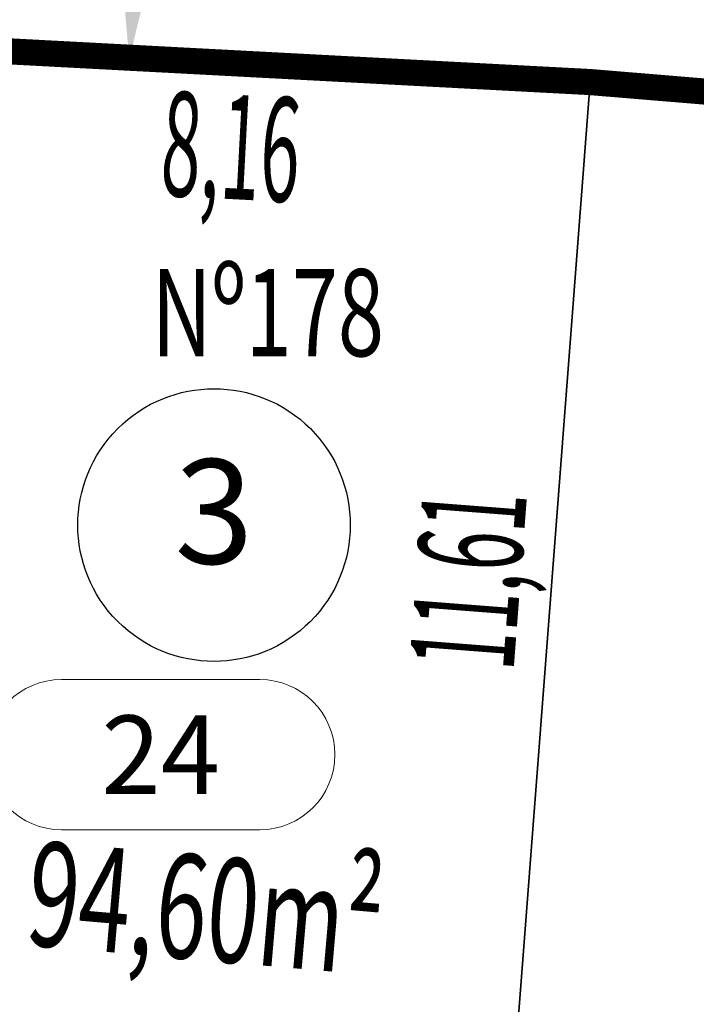
# Model space of a CAD drawing. Extents: x 279399 to 290253, y 1667396 to 1680017.
# Drawn here: x 289112 to 289120, y 1678349 to 1678360 of the extents above; entities that cross this region are included whole.
import ezdxf
from ezdxf.enums import TextEntityAlignment as Align

# ---------------------------------------------------------------- set-up
doc = ezdxf.new("R2010")
doc.units = 0
doc.header["$LTSCALE"] = 2
for name, color, linetype, lineweight in [('P-Lote-NTOPO', 7, 'Continuous', 15), ('PUR_Area', 1, 'Continuous', 13), ('PURF_Lotes-Dimensões', 7, 'Continuous', 18), ('T-CADASTRO-TXT', 7, 'Continuous', 0), ('T-MEDIDA', 7, 'Continuous', 20)]:
    doc.layers.add(name, color=color, linetype=linetype, lineweight=lineweight)
for name, color, linetype in [('PerimetroQUADRA', 5, 'Continuous'), ('PURF_LotesIDENTIF', 2, 'Continuous'), ('T-LOTE-POLIGONO', 2, 'Continuous')]:
    doc.layers.add(name, color=color, linetype=linetype)
doc.styles.add('NUMLOTE', font='arial.ttf')
doc.styles.add('ROMANS', font='romans.shx')
doc.dimstyles.new('COTAS_PUR', dxfattribs={"dimtxt": 0.75, "dimasz": 0.75, "dimexe": 0.75, "dimexo": 1, "dimgap": 0.25, "dimtad": 1, "dimzin": 0, "dimdsep": 46, "dimtxsty": 'ROMANS', "dimcen": 0.4, "dimdle": 0.75, "dimclrd": 256, "dimclre": 256, "dimclrt": 256, "dimaunit": 1, "dimadec": 3, "dimazin": 0, "dimtfac": 1, "dimtofl": 0, "dimtmove": 1, "dimatfit": 2, "dimfxl": 1, "dimtolj": 1, "dimtzin": 0, "dimarcsym": 0})

# ---------------------------------------------------------------- blocks, each defined once
blk = doc.blocks.new('PURLOTE')
blk.add_ellipse((0, 0), major_axis=(-1.383801594008835, 1.383801594008835), ratio=0.999999999822736, start_param=3.926990817075874, end_param=10.21017612425546)
at = {"style": 'NUMLOTE'}
blk.add_attdef('NUMLOTE', text='', height=2, dxfattribs=at).set_placement((0, 0), align=Align.MIDDLE)
blk = doc.blocks.new('NUMLOTE (2)')
at = {"layer": 'P-Lote-NTOPO'}
blk.add_lwpolyline([(-0.6323052753155578, -0.4796214188267394, -1), (-0.6323052753155578, 0.4796214188267395), (0.6323052753155565, 0.4796214188267395, -1), (0.6323052753155565, -0.479621418826742)], format="xyb", close=True, dxfattribs=at)
at = {"layer": 'P-Lote-NTOPO', "style": 'ROMANS'}
blk.add_attdef('000', text='', height=0.75, dxfattribs=at).set_placement((0, 0), align=Align.MIDDLE)
blk = doc.blocks.new('*D717')
at = {"layer": 'Defpoints', "color": 0, "linetype": 'Continuous'}
for p in [(289113.4686411652, 1678362.280519305), (289113.2601684255, 1678359.870775707), (289113.3409117524, 1678359.864525275)]:
    blk.add_point(p, dxfattribs=at)
at = {"layer": 'T-MEDIDA', "lineweight": -2}
for p, q in [((289116.4668731997, 1678367.075770041), (289116.251871163, 1678364.2983651)), ((289116.251871163, 1678364.2983651), (289113.3535042265, 1678361.076491331)), ((289112.4716240069, 1678362.357699524), (289112.6990771589, 1678362.34009212)), ((289113.3889548638, 1678361.534444087), (289113.3180535893, 1678360.618538575)), ((289112.3438945942, 1678359.941705495), (289112.5124055569, 1678359.928660871))]:
    blk.add_line(p, q, dxfattribs=at)
at = {"layer": 'T-MEDIDA', "linetype": 'Continuous'}
for points in [[(289113.5135820086, 1678361.524796559), (289113.2643277191, 1678361.544091614), (289113.4468400276, 1678362.282206955)], [(289113.1934264445, 1678360.628186102), (289113.442680734, 1678360.608891048), (289113.2601684255, 1678359.870775707)]]:
    blk.add_solid(points, dxfattribs=at)
at = {"layer": 'T-MEDIDA', "linetype": 'Continuous', "lineweight": 13, "insert": (289115.7362364574, 1678365.735305207), "char_height": 0.75, "attachment_point": 5, "rotation": 85.5734971670556, "style": 'ROMANS'}
blk.add_mtext('\\A1;2.42', dxfattribs=at)

msp = doc.modelspace()

# ---------------------------------------------------------------- linework, layer by layer
at = {"layer": 'PerimetroQUADRA', "const_width": 0.3, "flags": 128}
msp.add_lwpolyline([(289106.2205920777, 1678314.920006175), (289132.0702, 1678312.8062), (289132.9249905902, 1678326.385040856), (289133.6738231517, 1678333.376276487), (289135.4087000001, 1678358.2392), (289126.9379, 1678358.911), (289118.5574, 1678359.6053), (289110.405133387, 1678360.036296192), (289109.4194750716, 1678348.662794861), (289108.3904730578, 1678336.789151032), (289107.8789, 1678328.3003), (289109.1324919466, 1678328.080637096), (289106.0929, 1678325.6901)], dxfattribs=at)
at = {"layer": 'T-LOTE-POLIGONO'}
for points in [[(289117.6676047577, 1678348.028824156), (289109.4194750716, 1678348.662794861), (289110.405133387, 1678360.036296192), (289118.5574, 1678359.6053)], [(289125.2065020465, 1678335.438448866), (289116.7462, 1678336.0411), (289117.667604758, 1678348.02882416), (289118.5574, 1678359.6053), (289126.9379, 1678358.911)]]:
    msp.add_lwpolyline(points, close=True, dxfattribs=at)

# ---------------------------------------------------------------- block references
at = {"layer": 'P-Lote-NTOPO'}
ref = msp.add_blockref('NUMLOTE (2)', (289113.6220587989, 1678351.880001312), dxfattribs=dict(at, xscale=1.8, yscale=1.8))
ref.add_attrib('NLOTE', '24', dxfattribs={"height": 0.9, "style": 'ROMANS'}).set_placement((289113.6220587989, 1678351.880001312), align=Align.MIDDLE_CENTER)
at = {"layer": 'PURF_LotesIDENTIF'}
ref = msp.add_blockref('PURLOTE', (289114.2346965835, 1678354.517457903), dxfattribs=dict(at, xscale=0.8, yscale=0.8))
ref.add_attrib('NUMLOTE', '3', dxfattribs={"layer": '0', "height": 1.2, "style": 'ROMANS'}).set_placement((289114.2346965835, 1678354.517457903), align=Align.MIDDLE)

# ---------------------------------------------------------------- texts
at = {"layer": 'PUR_Area', "style": 'ROMANS', "width": 0.6500000000000001}
msp.add_text('94,60m²', height=1.2, rotation=355.0180555555553, dxfattribs=at).set_placement((289114.1358955205, 1678350.117876468), align=Align.MIDDLE_CENTER)
at = {"layer": 'PURF_Lotes-Dimensões', "color": 7, "style": 'ROMANS', "width": 0.5}
for s, rotation, p in [('8,16', 356.9736111111111, (289114.399255541, 1678358.2629553)), ('11,61', 85.60472222222222, (289117.753681362, 1678353.84617356))]:
    msp.add_text(s, height=1.2, rotation=rotation, dxfattribs=at).set_placement(p, align=Align.CENTER)
at = {"layer": 'T-CADASTRO-TXT', "lineweight": 0, "style": 'ROMANS', "width": 0.7}
msp.add_text('Nº178', height=1, dxfattribs=at).set_placement((289114.8534986339, 1678356.956975912), align=Align.MIDDLE_CENTER)

# ---------------------------------------------------------------- dimensions: what is measured, and where the dimension line sits
at = {"layer": 'T-MEDIDA', "lineweight": 13}
dim = msp.add_linear_dim(base=(289113.2601684255, 1678359.870775707), p1=(289113.4686411652, 1678362.280519305), p2=(289113.3409117524, 1678359.864525275), angle=85.57349716749646, dimstyle='COTAS_PUR', dxfattribs=at)
dim.commit()
dim.dimension.update_dxf_attribs({"geometry": '*D717', "text_midpoint": (289116.2711662176, 1678364.54761939), "dimtype": 160})

doc.saveas('drawing.dxf')
